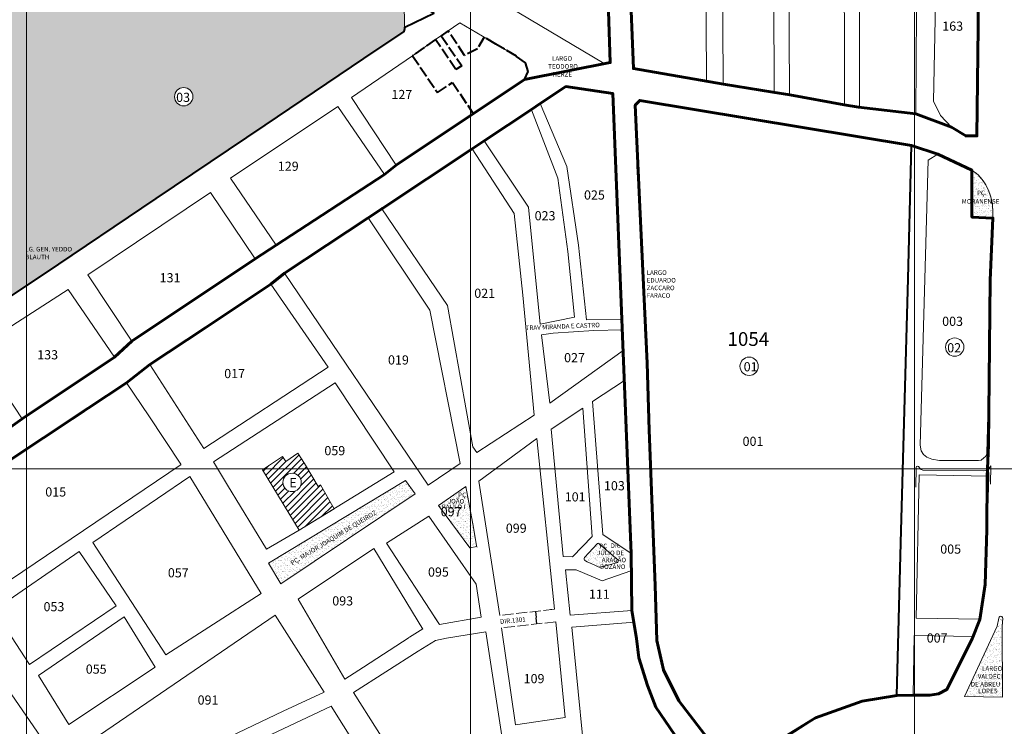
# Model space of a CAD drawing. Units: millimetres. Extents: x 173452 to 187934, y 1668720 to 1685349.
# Drawn here: x 179233 to 180306, y 1675097 to 1675867 of the extents above; entities that cross this region are included whole.
import ezdxf

# ---------------------------------------------------------------- set-up
doc = ezdxf.new("R2010")
doc.units = ezdxf.units.MM
doc.header["$XCLIPFRAME"] = 2
doc.linetypes.add('ACAD_ISO02W100', pattern=[15, 12, -3])
for name, color, linetype, lineweight in [('P-Area_escola', 6, 'Continuous', 9), ('P-Area_verde', 3, 'Continuous', 20), ('P-Cotas', 5, 'Continuous', 20), ('P-Ident_Area_Escola', 6, 'Continuous', 40), ('P-Ident_Area_Verde', 7, 'Continuous', 20), ('P-Ident_SUBUEU', 5, 'Continuous', 40), ('P-Ident_Trac_Viario', 7, 'Continuous', 20), ('P-Ident_UEU', 5, 'Continuous', 60), ('P-Lim_Equipamento', 4, 'ACAD_ISO02W100', 40), ('P-Lim_SUBUEU', 5, 'Continuous', 40), ('P-Lim_trac_viario', 1, 'Continuous', 20), ('P-Lim_trac_viario_proj', 1, 'ACAD_ISO02W100', 20), ('P-Lim_UEU', 6, 'Continuous', 60), ('P-Malha', 7, 'Continuous', 9), ('P-Num_Quarteirao', 5, 'Continuous', 30)]:
    doc.layers.add(name, color=color, linetype=linetype, lineweight=lineweight)
doc.layers.add('P-Imagem_raster', color=251, linetype='Continuous')
doc.styles.add('SIMPLEX', font='simplex.shx')
doc.dimstyles.get("Standard").update_dxf_attribs({"dimtxt": 0.18, "dimasz": 0.18, "dimexe": 0.18, "dimexo": 0.0625, "dimgap": 0.09, "dimtad": 0, "dimtih": 1, "dimtoh": 1, "dimdec": 4, "dimzin": 0, "dimdsep": 46, "dimtxsty": 'Standard', "dimcen": 0.09, "dimadec": 0, "dimazin": 0, "dimtfac": 1, "dimtdec": 4, "dimtofl": 0, "dimtmove": 0, "dimatfit": 3, "dimfxl": 0, "dimtolj": 1, "dimtzin": 0, "dimarcsym": 0})
picture_1 = doc.add_image_def('image9.tif', size_in_pixel=(9992, 13466))
pattern_1 = [(37.5, (0, 0), (-0.157483395, 4.8170594225), [0, -3.8, 0, -4.25, 0, -4.0625]), (7.5, (0, 0), (4.424441763, 7.055365163), [0, -2.05, 0, -3.425, 0, -1.3125]), (327.5, (-3.075, 0), (7.785354654, 0.014147634), [0, -1.25, 0, -4.5, 0, -5.875]), (317.5, (-3.075, 0), (7.515316511, 2.194188912), [0, -0.625, 0, -2.95, 0, -3.375])]

# ---------------------------------------------------------------- blocks, each defined once
blk = doc.blocks.new('*D134')
at = {"layer": 'Defpoints', "color": 0}
for p in [(179794.8, 1675222.5), (179796.3, 1675209), (179796.3, 1675209)]:
    blk.add_point(p, dxfattribs=at)
at = {"layer": 'P-Cotas', "color": 0, "lineweight": -2}
for p, q in [((179794.8, 1675222.4), (179795.5, 1675215.9)), ((179794.9, 1675222.5), (179795, 1675222.6)), ((179796.3, 1675209.1), (179795.6, 1675215.6)), ((179796.4, 1675209), (179796.5, 1675209))]:
    blk.add_line(p, q, dxfattribs=at)
at = {"layer": 'P-Cotas', "color": 0}
for points in [[(179794.8, 1675222.4), (179794.8, 1675222.4), (179794.8, 1675222.5)], [(179796.3, 1675209.1), (179796.2, 1675209.1), (179796.3, 1675209)]]:
    blk.add_solid(points, dxfattribs=at)
at = {"layer": 'P-Cotas', "color": 0, "insert": (179795.5, 1675215.7), "char_height": 0.18, "attachment_point": 5}
blk.add_mtext('\\A1;12', dxfattribs=at)

msp = doc.modelspace()

# ---------------------------------------------------------------- hatches: boundary and pattern name
at = {"layer": 'P-Area_escola'}
h = msp.add_hatch(dxfattribs=at)
h.set_pattern_fill('ANSI31', color=256, scale=40, style=0)
h.set_pattern_definition([(45, (0, 0), (-3.535533906, 3.535533906), [])])
h.paths.add_polyline_path([(179560.5, 1675360.5), (179558.2, 1675358.8), (179546.55663, 1675378), (179498.95379, 1675378), (179497.3, 1675376.9), (179537.46552, 1675311.01371), (179575.49196, 1675334.41306)])
h.paths.add_polyline_path([(179519.58243, 1675363.10942, -1), (179539.58243, 1675363.10942, -1)], flags=16)
h.paths.add_polyline_path([(179543.1, 1675383.7), (179536, 1675395.1), (179522.7, 1675386), (179519.1, 1675391.4), (179498.95379, 1675378), (179546.55663, 1675378)])
h.paths.add_polyline_path([(179524.04732, 1675355.2756), (179535.23778, 1675355.25702), (179535.26269, 1675370.257), (179524.07223, 1675370.27558)], flags=8)
at = {"layer": 'P-Area_verde', "lineweight": 9}
h = msp.add_hatch(dxfattribs=at)
h.set_pattern_fill('AR-SAND', color=256, scale=2.5, style=0)
h.set_pattern_definition(pattern_1)
h.paths.add_polyline_path([(179240, 1675931.40456), (179222.33685, 1675931.12714), (178877.64552, 1675702.05532), (179240, 1675577.0691)])
h.paths.add_polyline_path([(179128.11715, 1675848.93037), (179156.92664, 1675848.88254), (179156.95154, 1675863.88252), (179128.14206, 1675863.93035)], flags=24)
h.paths.add_polyline_path([(178929.83859, 1675740.61773), (178960.70296, 1675684.90536), (178967.26348, 1675688.53986), (178936.39911, 1675744.25222)], flags=25)
h.paths.add_polyline_path([(179237.51979, 1675605.0059), (179267.16261, 1675604.95668), (179267.17506, 1675612.45667), (179237.53224, 1675612.50589)], flags=9)
h.paths.add_polyline_path([(179237.53402, 1675613.57731), (179300.74822, 1675613.47236), (179300.76067, 1675620.97235), (179237.54648, 1675621.0773)], flags=9)
h = msp.add_hatch(dxfattribs=at)
h.set_pattern_fill('AR-SAND', color=256, scale=2.5, style=0)
h.set_pattern_definition(pattern_1)
h.paths.add_polyline_path([(179651.59561, 1675854.39772), (179652.57512, 1675857.5798), (179652.33024, 1675859.29323), (179652.08536, 1675861.00665), (179651.84048, 1675885.9737), (179650.28113, 1675894.53349), (179586.9797, 1675932), (179240, 1675932), (179240, 1675577.0691), (179259.93953, 1675590.27176), (179381.6451, 1675672.56985), (179500.12545, 1675752.27857), (179607.94254, 1675824.97135)])
h.paths.add_polyline_path([(179421.48797, 1675783.41762, -1), (179401.48797, 1675783.41762, -1)], flags=16)
h.paths.add_polyline_path([(179648.3352, 1675866.89702), (179679.04944, 1675866.84603), (179679.07434, 1675881.846), (179648.3601, 1675881.897)], flags=9)
h.paths.add_polyline_path([(179400.74123, 1675775.24496), (179421.93168, 1675775.20978), (179421.95658, 1675790.20976), (179400.76613, 1675790.24494)], flags=24)
h.paths.add_polyline_path([(179274.0276, 1675899.96902), (179297.47994, 1675899.93008), (179297.4924, 1675907.43007), (179274.04005, 1675907.46901)], flags=24)
h.paths.add_polyline_path([(179273.80334, 1675908.30273), (179305.11282, 1675908.25075), (179305.12764, 1675917.17931), (179273.81816, 1675917.23129)], flags=24)
h.paths.add_polyline_path([(179273.81757, 1675916.87415), (179314.41275, 1675916.80675), (179314.42757, 1675925.73531), (179273.83239, 1675925.80271)], flags=24)
h.paths.add_polyline_path([(179237.51979, 1675605.0059), (179267.16261, 1675604.95668), (179267.17506, 1675612.45667), (179237.53224, 1675612.50589)], flags=9)
h.paths.add_polyline_path([(179237.53402, 1675613.57731), (179300.74822, 1675613.47236), (179300.76067, 1675620.97235), (179237.54648, 1675621.0773)], flags=9)
h.paths.add_polyline_path([(179607.75064, 1675874.83002), (179645.72678, 1675874.76696), (179645.73923, 1675882.26695), (179607.76309, 1675882.33001)], flags=24)
h.paths.add_polyline_path([(179607.76487, 1675883.40143), (179634.55055, 1675883.35696), (179634.563, 1675890.85695), (179607.77732, 1675890.90142)], flags=24)
h.paths.add_polyline_path([(179607.54061, 1675891.73515), (179644.32627, 1675891.67407), (179644.3411, 1675900.60263), (179607.55543, 1675900.66371)], flags=24)
h.paths.add_polyline_path([(179607.79333, 1675900.54427), (179633.38853, 1675900.50177), (179633.40099, 1675908.00176), (179607.80578, 1675908.04426)], flags=24)
h.paths.add_polyline_path([(179419.86194, 1675904.50478), (179522.71894, 1675904.33401), (179522.73791, 1675915.76256), (179419.88091, 1675915.93334)], flags=24)
h.paths.add_polyline_path([(179420.41475, 1675914.8015), (179507.91463, 1675914.65622), (179507.92827, 1675922.87049), (179420.42839, 1675923.01577)], flags=24)
h = msp.add_hatch(dxfattribs=at)
h.set_pattern_fill('AR-SAND', color=256, scale=2.5, style=0)
h.set_pattern_definition(pattern_1)
h.paths.add_polyline_path([(178877.64552, 1675702.05532), (178893.19877, 1675679.23952), (179039.94463, 1675460.5883), (179044.54197, 1675456.89803), (179048.81395, 1675455.37295), (179053.08595, 1675454.91543), (179057.35794, 1675455.83048), (179061.78251, 1675457.50806), (179240, 1675576.91243), (179240, 1675577.0691)])
h = msp.add_hatch(dxfattribs=at)
h.set_pattern_fill('AR-SAND', color=256, scale=2.5, style=0)
h.set_pattern_definition([(37.5, (0, 0), (-0.157483395, 4.8170594225), [0, -3.8, 0, -4.25, 0, -4.0625]), (7.5, (0, 0), (4.424441763, 7.055365163), [0, -2.05, 0, -3.425, 0, -1.3125]), (327.5, (-3.075, 0), (7.785354654, 0.014147634), [0, -1.25, 0, -4.5, 0, -5.875]), (317.5, (-3.075, 0), (7.515316511, 2.194188912), [0, -0.625, 0, -2.95, 0, -3.375])])
h.paths.add_polyline_path([(180286.42884, 1675685.96309), (180285.67742, 1675687.49752), (180284.29648, 1675689.4397), (180282.76745, 1675691.59016), (180281.64359, 1675693.17077), (180280.05163, 1675695.12361), (180278.8688, 1675696.57457), (180277.48526, 1675698.27172), (180275.5823, 1675699.61646), (180274.11057, 1675700.65646), (180272.43075, 1675701.84351), (180270.44482, 1675703.24687), (180270.44482, 1675652.26171), (180293.46092, 1675651.11167), (180293.44887, 1675656.60011), (180293.26817, 1675660.19023), (180293.08223, 1675662.69868), (180292.84866, 1675665.84959), (180292.35047, 1675668.18945), (180291.85598, 1675670.51192), (180291.35465, 1675672.8665), (180290.63218, 1675675.32117), (180290.00757, 1675677.44336), (180289.11364, 1675680.4806), (180288.17879, 1675682.38961), (180287.5686, 1675683.63565)])
h.paths.add_polyline_path([(180258.14793, 1675665.65208), (180304.69548, 1675665.57479), (180304.70793, 1675673.07478), (180258.16038, 1675673.15207)], flags=9)
h.paths.add_polyline_path([(180274.4278, 1675672.76944), (180288.23731, 1675672.74651), (180288.25391, 1675682.7465), (180274.4444, 1675682.76942)], flags=24)
h = msp.add_hatch(dxfattribs=at)
h.set_pattern_fill('AR-SAND', color=256, scale=2.5, angle=-0.09512887, style=0)
h.set_pattern_definition([(37.40487113, (-311119.0195, -5000537.2008), (-0.1494853602, 4.8173142545), [0, -3.8, 0, -4.25, 0, -4.0625]), (7.40487113, (-311119.0195, -5000537.201), (4.436149767, 7.048009488), [0, -2.05, 0, -3.425, 0, -1.3125]), (327.40487113, (-311122.0944, -5000537.1957), (7.7853674132, 0.0012215024), [0, -1.25, 0, -4.5, 0, -5.875]), (317.40487113, (-311122.0944, -5000537.1957), (7.5189491895, 2.1817081235), [0, -0.625, 0, -2.95, 0, -3.375])])
h.paths.add_polyline_path([(179504, 1675275.2), (179517.4, 1675252.5), (179663.8, 1675350.5), (179653.3, 1675365.2)])
h.paths.add_polyline_path([(179530.14553, 1675268.99269), (179642.23479, 1675337.16114), (179637.03865, 1675345.70515), (179524.94938, 1675277.5367)], flags=24)
h = msp.add_hatch(dxfattribs=at)
h.set_pattern_fill('AR-SAND', color=256, scale=2.5, angle=-0.09512887, style=0)
h.set_pattern_definition([(37.40487113, (-311113.1033, -5000532.766), (-0.1494853602, 4.8173142545), [0, -3.8, 0, -4.25, 0, -4.0625]), (7.40487113, (-311113.103, -5000532.766), (4.436149767, 7.048009488), [0, -2.05, 0, -3.425, 0, -1.3125]), (327.40487113, (-311116.1783, -5000532.761), (7.7853674132, 0.0012215024), [0, -1.25, 0, -4.5, 0, -5.875]), (317.40487113, (-311116.178, -5000532.761), (7.5189491895, 2.1817081235), [0, -0.625, 0, -2.95, 0, -3.375])])
edge = h.paths.add_edge_path()
edge.add_line((179731.1909, 1675292.40096), (179730.7435, 1675293.96171))
edge.add_line((179730.7435, 1675293.96171), (179727.43676, 1675313.99722))
edge.add_line((179727.43676, 1675313.99722), (179719.0507, 1675358.54121))
edge.add_line((179719.0507, 1675358.54121), (179689.17671, 1675338.09078))
edge.add_line((179689.17671, 1675338.09078), (179723.14977, 1675291.72431))
edge.add_line((179723.14977, 1675291.72431), (179730.9821, 1675293.12131))
h.paths.add_polyline_path([(179691.45213, 1675332.76373), (179723.2378, 1675332.71095), (179723.25025, 1675340.21094), (179691.46458, 1675340.26372)], flags=25)
h.paths.add_polyline_path([(179708.96168, 1675343.66053), (179722.77119, 1675343.6376), (179722.78779, 1675353.63758), (179708.97829, 1675353.66051)], flags=24)
h.paths.add_polyline_path([(179697.80115, 1675338.61545), (179718.87255, 1675338.58046), (179718.88737, 1675347.50902), (179697.81597, 1675347.54401)], flags=24)
h = msp.add_hatch(dxfattribs=at)
h.set_pattern_fill('AR-SAND', color=256, scale=2.5, angle=-0.09512887, style=0)
h.set_pattern_definition([(37.40487113, (-311113.4746, -5000533.306), (-0.1494853602, 4.8173142545), [0, -3.8, 0, -4.25, 0, -4.0625]), (7.40487113, (-311113.4746, -5000533.306), (4.436149767, 7.048009488), [0, -2.05, 0, -3.425, 0, -1.3125]), (327.40487113, (-311116.5495, -5000533.301), (7.7853674132, 0.0012215024), [0, -1.25, 0, -4.5, 0, -5.875]), (317.40487113, (-311116.5495, -5000533.301), (7.5189491895, 2.1817081235), [0, -0.625, 0, -2.95, 0, -3.375])])
edge = h.paths.add_edge_path()
edge.add_line((179848.22607, 1675281.1952), (179853.09303, 1675286.3533))
edge.add_line((179853.09303, 1675286.3533), (179857.41083, 1675291.12093))
edge.add_line((179857.41083, 1675291.12093), (179862.33183, 1675296.43024))
edge.add_arc((179863.22235, 1675295.42584), 1.34233, 51.35032976, 131.56097313, ccw=False)
edge.add_line((179864.06071, 1675296.47417), (179871.74861, 1675289.68817))
edge.add_line((179871.74861, 1675289.68817), (179884.8161, 1675278.31654))
edge.add_arc((179883.36412, 1675277.32127), 1.76034, -65.3056604, 34.42876523, ccw=False)
edge.add_line((179884.09955, 1675275.72192), (179867.8, 1675271.3))
edge.add_line((179867.8, 1675271.3), (179865.52675, 1675270.83413))
edge.add_arc((179864.71367, 1675274.80165), 4.04998, 250.0661803, 281.58161644, ccw=False)
edge.add_line((179863.33289, 1675270.99432), (179858.71322, 1675273.1937))
edge.add_line((179858.71322, 1675273.1937), (179851.11789, 1675276.65043))
edge.add_line((179851.11789, 1675276.65043), (179849.21753, 1675277.68501))
edge.add_arc((179850.19094, 1675279.85507), 2.37838, 145.7042445, 245.84074225, ccw=False)
h = msp.add_hatch(dxfattribs=at)
h.set_pattern_fill('AR-SAND', color=256, scale=2.5, style=0)
h.set_pattern_definition(pattern_1)
h.paths.add_polyline_path([(180303.52723, 1675206.43938), (180304.14763, 1675215.19213, 0.0038124464), (180304.14789, 1675215.22512, 0.9699723729), (180299.82543, 1675215.35692), (180298.05339, 1675206.37233), (180262.48859, 1675129.99385), (180303.88714, 1675129.08387)])
h.paths.add_polyline_path([(180276.07197, 1675132.11694), (180300.71479, 1675132.07602), (180300.72725, 1675139.57601), (180276.08442, 1675139.61693)], flags=24)
h.paths.add_polyline_path([(180268.09657, 1675139.44174), (180307.73937, 1675139.37592), (180307.75183, 1675146.87591), (180268.10902, 1675146.94173)], flags=9)
h.paths.add_polyline_path([(180275.67794, 1675148.00059), (180306.74933, 1675147.949), (180306.76178, 1675155.44899), (180275.6904, 1675155.50058)], flags=9)
h.paths.add_polyline_path([(180280.31655, 1675156.56434), (180305.91175, 1675156.52184), (180305.9242, 1675164.02183), (180280.329, 1675164.06433)], flags=9)

# ---------------------------------------------------------------- linework, layer by layer
at = {"layer": 'P-Area_escola', "flags": 128}
msp.add_lwpolyline([(179560.5, 1675360.5), (179558.2, 1675358.8), (179543.1, 1675383.7), (179536, 1675395.1), (179522.7, 1675386), (179519.1, 1675391.4), (179497.3, 1675376.9), (179497.3, 1675376.9), (179497.3, 1675376.9), (179537.46552, 1675311.01371), (179537.46552, 1675311.01371), (179575.49196, 1675334.41306)], close=True, dxfattribs=at)
at = {"layer": 'P-Area_escola'}
msp.add_circle((179529.58243, 1675363.10942), 10, dxfattribs=at)
at = {"layer": 'P-Area_verde'}
for points in [[(179061.78251, 1675457.50806), (179259.93953, 1675590.27176), (179381.6451, 1675672.56985), (179500.12545, 1675752.27857), (179607.94254, 1675824.97135), (179651.59561, 1675854.39772), (179652.57512, 1675857.5798), (179652.08536, 1675861.00665), (179651.84048, 1675885.9737), (179650.28113, 1675894.53349), (179650.28113, 1675894.53349), (179650.28113, 1675894.53349), (179192.22533, 1676165.64509)], [(180270.44482, 1675703.24687), (180270.44482, 1675652.26171), (180293.46092, 1675651.11167), (180293.44887, 1675656.60011), (180293.26817, 1675660.19023), (180293.08223, 1675662.69868), (180292.84866, 1675665.84959), (180292.35047, 1675668.18945), (180291.85598, 1675670.51192), (180291.35465, 1675672.8665), (180290.63218, 1675675.32117), (180290.00757, 1675677.44336), (180289.11364, 1675680.4806), (180288.17879, 1675682.38961), (180287.5686, 1675683.63565), (180286.42884, 1675685.96309), (180285.67742, 1675687.49752), (180284.29648, 1675689.4397), (180282.76745, 1675691.59016), (180281.64359, 1675693.17077), (180280.05163, 1675695.12361), (180278.8688, 1675696.57457), (180277.48526, 1675698.27172), (180275.5823, 1675699.61646), (180274.11057, 1675700.65646), (180272.43075, 1675701.84351), (180270.44482, 1675703.24687)], [(179730.9821, 1675293.12131), (179730.7435, 1675293.96171), (179727.43676, 1675313.99722), (179719.0507, 1675358.54121), (179689.17671, 1675338.09078), (179723.14977, 1675291.72431), (179730.9821, 1675293.12131)]]:
    msp.add_lwpolyline(points, dxfattribs=at)
msp.add_lwpolyline([(179504, 1675275.2), (179517.4, 1675252.5), (179517.4, 1675252.5), (179663.8, 1675350.5), (179663.8, 1675350.5), (179653.3, 1675365.2), (179653.3, 1675365.2), (179504, 1675275.2), (179504, 1675275.2)], close=True, dxfattribs=at)
at = {"layer": 'P-Area_verde', "flags": 128}
msp.add_lwpolyline([(179848.22607, 1675281.1952), (179853.09303, 1675286.3533), (179857.41083, 1675291.12093), (179862.33183, 1675296.43024), (179862.33183, 1675296.43024, -0.3650114458), (179864.06071, 1675296.47417), (179871.74861, 1675289.68817), (179884.8161, 1675278.31654), (179884.8161, 1675278.31654), (179884.8161, 1675278.31654, -0.4648976628), (179884.09955, 1675275.72192), (179884.09955, 1675275.72192), (179884.09955, 1675275.72192), (179867.8, 1675271.3), (179865.52675, 1675270.83413, -0.138385402), (179863.33289, 1675270.99432), (179858.71322, 1675273.1937), (179851.11789, 1675276.65043), (179849.21753, 1675277.68501, -0.4670329489), (179848.22607, 1675281.1952), (179848.22607, 1675281.1952)], format="xyb", dxfattribs=at)
msp.add_lwpolyline([(180262.48859, 1675129.99385), (180262.48859, 1675129.99385), (180298.05339, 1675206.37233), (180298.05339, 1675206.37233), (180298.05339, 1675206.37233), (180298.05339, 1675206.37233), (180298.05339, 1675206.37233), (180298.05339, 1675206.37233), (180298.05339, 1675206.37233), (180298.05339, 1675206.37233), (180299.82543, 1675215.35692, -1.0331994313), (180304.13066, 1675214.95268), (180304.13066, 1675214.95268), (180304.13066, 1675214.95268), (180304.13066, 1675214.95268), (180303.52723, 1675206.43938), (180303.88714, 1675129.08387), (180303.88714, 1675129.08387), (180303.88714, 1675129.08387), (180303.88714, 1675129.08387), (180303.88714, 1675129.08387, -0.0363778241), (180303.88714, 1675129.08387), (180303.88714, 1675129.08387), (180303.88714, 1675129.08387), (180262.48859, 1675129.99385), (180262.48859, 1675129.99385), (180262.48859, 1675129.99385, 0.687165004), (180262.48859, 1675129.99385)], format="xyb", close=True, dxfattribs=at)
at = {"layer": 'P-Ident_SUBUEU', "lineweight": 9}
for centre in [(179411.48797, 1675783.41762), (180251.75176, 1675510.5223), (180027.74655, 1675489.63292)]:
    msp.add_circle(centre, 10, dxfattribs=at)
at = {"layer": 'P-Lim_Equipamento'}
msp.add_lwpolyline([(179727.05591, 1675764.91722), (179727.05591, 1675764.91722), (179727.05591, 1675764.91722), (179782.80516, 1675802.05999), (179782.80516, 1675802.05999), (179786.82982, 1675810.7818), (179783.99053, 1675820.24052), (179783.99053, 1675820.24052), (179783.99053, 1675820.24052), (179774.00605, 1675827.56773), (179751.81467, 1675840.66162), (179738.84979, 1675848.31147), (179731.53405, 1675835.72159), (179717.47628, 1675828.50837), (179699.75716, 1675855.10796), (179692.11147, 1675849.93336), (179714.63539, 1675816.9946), (179708.07681, 1675812.92276), (179685.99754, 1675845.79545), (179660.84144, 1675828.14624), (179687.99455, 1675787.99834), (179704.39666, 1675799.02492)], close=True, dxfattribs=at)
at = {"layer": 'P-Lim_SUBUEU', "flags": 128}
for points in [[(179222.53464, 1675423.45469), (179235.3, 1675432.3), (179336.1, 1675499.7), (179354.94504, 1675516.99953), (179489.48556, 1675606.63672), (179512.10895, 1675621.51314), (179630.5, 1675698.8), (179643.01271, 1675708.92371), (179782.80516, 1675802.05999), (179876.44624, 1675820.68159), (179872.44598, 1675943.6975), (179868.12984, 1676055.2891), (179866.74959, 1676166.38399), (179864.00461, 1676344.78922), (179864.55348, 1676396.72591), (179862.60795, 1676538.97947), (179862.60795, 1676538.97947), (179859.42834, 1676672.67162), (179860.9, 1676703.8), (179833.6, 1676787.7), (179830.1, 1676805.1), (179794.5, 1676912.7), (179787.36356, 1676932.7), (179752.81947, 1677035.14944)], [(179897.61485, 1675913.45896), (179901.57382, 1675814.05731), (179981.16265, 1675800.02326), (179999.76456, 1675797.05949), (180053.68184, 1675788.46426), (180071.9298, 1675785.48575), (180131.18682, 1675774.40957), (180146.91565, 1675772.10404), (180209.26822, 1675764.73635), (180248.20157, 1675750.38669), (180263.88738, 1675740.78951), (180276.05188, 1675740.78951), (180277.83762, 1675893.57612)], [(179225.67287, 1675389.89554), (179302.96308, 1675440.91856), (179349.31257, 1675471.51612), (179374.6, 1675491.5), (179435.55982, 1675532.04752), (179506.6, 1675579.3), (179521.34979, 1675590.99344), (179521.34979, 1675590.99344), (179567.3916, 1675621.51382), (179612.68682, 1675651.59385), (179627.29754, 1675661.29666), (179627.29754, 1675661.29666), (179725.92905, 1675726.7967), (179738.97418, 1675735.45982), (179790.40119, 1675769.61189), (179799.91346, 1675775.92888), (179827.78825, 1675794.4402), (179879.11397, 1675787.09336), (179899.2, 1675285.7), (179899.2, 1675285.7), (179899.2, 1675285.7), (179899.2, 1675285.7), (179899.2, 1675285.7), (179899.2, 1675285.7), (179899.2, 1675285.7), (179899.2, 1675285.7), (179899.2, 1675285.7), (179899.2, 1675285.7), (179899.2, 1675285.7), (179899.2, 1675285.7), (179899.9, 1675223.4), (179905.10382, 1675193.18478), (179907.46304, 1675172.08088), (179916.93653, 1675141.97576), (179916.93653, 1675141.97576), (179916.93653, 1675141.97576), (179916.93653, 1675141.97576), (179916.93653, 1675141.97576), (179916.93653, 1675141.97576), (179923.80419, 1675124.36213), (179926.2, 1675118.3), (179984.90854, 1675031.5362)], [(179927.02089, 1675190.89584), (179927.02089, 1675190.89584), (179934.28876, 1675159.03837), (179951.25473, 1675125.07017), (180009.9044, 1675048.316), (180009.9044, 1675048.316), (180100, 1675106.6), (180100.1227, 1675106.62946), (180151.07378, 1675124.78455), (180188.62297, 1675131.01784), (180188.62297, 1675131.01784), (180193.10193, 1675297.20264), (180193.10193, 1675297.20264), (180200.87177, 1675585.48998), (180200.87177, 1675585.48998), (180200.87177, 1675585.48998), (180204.77524, 1675730.32196), (179908.48731, 1675779.35113), (179903.52117, 1675774.38829), (179906.98668, 1675698.02955), (179908.55181, 1675663.54368)], [(180188.62297, 1675131.01784), (180188.62297, 1675131.01784), (180188.62297, 1675131.01784), (180188.62297, 1675131.01784), (180206.67898, 1675131.25721), (180224.70907, 1675131.25721), (180234.26148, 1675132.7704), (180243.18914, 1675137.59533), (180270.72538, 1675192.63161), (180279.0409, 1675214.1044), (180285.05214, 1675251.91672), (180288.65749, 1675369.91129), (180287.58344, 1675395.41365), (180289.33602, 1675462.70606), (180290.49893, 1675583.63042), (180293.46092, 1675651.11167), (180270.44482, 1675652.26171), (180270.44482, 1675703.24687), (180233.23546, 1675720.88083), (180204.77524, 1675730.32196), (180204.77524, 1675730.32196), (180204.77524, 1675730.32196), (180204.77524, 1675730.32196), (180204.77524, 1675730.32196)], [(179908.55181, 1675663.54368), (179916.27406, 1675496.20501)], [(179916.27406, 1675496.20501), (179918.76606, 1675420.17151)], [(179918.76606, 1675420.17151), (179925.34424, 1675250.62429), (179925.34424, 1675250.62429), (179925.34424, 1675250.62429), (179925.34424, 1675250.62429), (179925.34424, 1675250.62429), (179925.34424, 1675250.62429), (179925.34424, 1675250.62429), (179925.34424, 1675250.62429), (179927.02089, 1675190.89584)]]:
    msp.add_lwpolyline(points, dxfattribs=at)
at = {"layer": 'P-Lim_SUBUEU'}
for points in [[(179652.57512, 1675857.5798), (179652.33024, 1675859.29323), (179684.22504, 1675874.44295), (179684.22504, 1675874.44295), (179684.22504, 1675874.44295), (179684.22504, 1675874.44295), (179684.22504, 1675874.44295), (179192.22533, 1676165.64509)], [(179140.96689, 1675511.49581), (179259.93953, 1675590.27176), (179381.6451, 1675672.56985), (179500.12545, 1675752.27857), (179607.94254, 1675824.97135), (179651.59561, 1675854.39772), (179652.57512, 1675857.5798)]]:
    msp.add_lwpolyline(points, dxfattribs=at)
at = {"layer": 'P-Lim_trac_viario'}
for p, q in [((180131.67482, 1675774.31835), (180071.75208, 1675785.51897)), ((179790.60222, 1675769.07124), (179738.97418, 1675735.45982)), ((179512.1, 1675621.6), (179630.5, 1675698.8)), ((179354.94504, 1675516.99953), (179489.48556, 1675606.63672)), ((179810.4, 1675449.4), (179890.34294, 1675506.85164)), ((179857.16585, 1675451.23096), (179891.9, 1675474.3)), ((179812.1, 1675421.3), (179846.47629, 1675444.13137)), ((179194.7, 1675238.1), (179408.53882, 1675382.63849)), ((179408.53882, 1675382.63849), (179408.53882, 1675382.63849)), ((179495.9, 1675242.1), (179418.3, 1675369.4)), ((179259.4, 1675080.5), (179224.3, 1675131.5))]:
    msp.add_line(p, q, dxfattribs=at)
for points in [[(180069.49928, 1676187.19078), (180071.75208, 1675785.51897)], [(180130.96607, 1676176.06222), (180131.67482, 1675774.31835)], [(179887.9, 1675541), (179879.11397, 1675787.09336), (179827.78825, 1675794.4402), (179799.91346, 1675775.92888)], [(179512.1, 1675621.6), (179462.6, 1675694.5), (179579.3, 1675772.9), (179630.5, 1675698.8)], [(179887.9, 1675541), (179850.5, 1675540.4), (179841.8, 1675621.6), (179829.2, 1675707.3), (179799.91346, 1675775.92888)], [(180188.62297, 1675131.01784), (180188.62297, 1675131.01784), (180188.62297, 1675131.01784), (180188.62297, 1675131.01784), (180204.77524, 1675730.32196), (180204.77524, 1675730.32196), (180204.77524, 1675730.32196), (180204.77524, 1675730.32196), (180204.77524, 1675730.32196), (180156.12364, 1675737.97785), (180031.97, 1675759.06995), (179908.48731, 1675779.35113), (179903.52117, 1675774.38829), (179905.6, 1675698.2)], [(179800.1, 1675535.5), (179837.4, 1675543.2), (179830.1, 1675614.8), (179819.4, 1675694.6), (179790.60222, 1675769.07124)], [(179738.97418, 1675735.45982), (179787.3, 1675663.1), (179800.1, 1675535.5)], [(179725.92905, 1675726.7967), (179627.29754, 1675661.29666), (179627.29754, 1675661.29666)], [(179627.29754, 1675661.29666), (179698.9, 1675555.8), (179726.5, 1675401.8), (179731.1, 1675395.6), (179793.6, 1675436.4), (179781.1, 1675567.2), (179771.5, 1675656.2), (179725.92905, 1675726.7967)], [(180270.44482, 1675703.24687), (180277.48526, 1675698.27172), (180281.64359, 1675693.17077), (180285.67742, 1675687.49752), (180289.11364, 1675680.4806), (180291.35465, 1675672.8665), (180292.84866, 1675665.84959), (180293.44627, 1675657.7876), (180293.46092, 1675651.11167)], [(179914.03718, 1675522.67296), (179908.55181, 1675663.54368)], [(179612.68682, 1675651.59385), (179567.3916, 1675621.51382), (179521.34979, 1675590.99344)], [(179612.68682, 1675651.59385), (179679.70655, 1675550.67231), (179712.8, 1675383.9)], [(179712.8, 1675383.9), (179677.8, 1675360.1), (179521.34979, 1675590.99344)], [(179506.6, 1675579.3), (179569.1, 1675488.7), (179433.5, 1675400.1), (179374.6, 1675491.5), (179374.6, 1675491.5), (179506.6, 1675579.3)], [(179336.1, 1675499.7), (179235.3, 1675432.3), (179185, 1675508.6), (179285.5, 1675573.3), (179336.1, 1675499.7)], [(179889.43454, 1675529.53345), (179858.5, 1675528.7), (179814.3, 1675525.7), (179801.5, 1675524), (179810.4, 1675449.4)], [(179890.34294, 1675506.85164), (179889.43454, 1675529.53345)], [(180188.62297, 1675131.01784), (180151.07378, 1675124.78455), (180151.07378, 1675124.78455), (180100, 1675106.6), (180100, 1675106.6), (180100, 1675106.6), (180100, 1675106.6), (180100, 1675106.6), (180100, 1675106.6), (180100, 1675106.6), (180009.9044, 1675048.316), (179951.25473, 1675125.07017), (179934.28876, 1675159.03837), (179927.02089, 1675190.89584), (179925.34424, 1675250.62429), (179918.85416, 1675420.17394), (179916.54211, 1675488.02649)], [(179857.15991, 1675451.30975), (179868.1, 1675306.4), (179899.2, 1675285.7), (179891.9, 1675474.3)], [(179349.31257, 1675471.51612), (179135.02748, 1675330.05611), (179135.02748, 1675330.05611), (179194.7, 1675238.1), (179194.7, 1675238.1), (179194.7, 1675238.1)], [(179408.3, 1675383), (179373.42503, 1675435.79227), (179349.31257, 1675471.51612)], [(179443.90609, 1675385.52351), (179576.6, 1675471.7)], [(179576.6, 1675471.7), (179576.6, 1675471.7), (179640.8, 1675374.6)], [(179812.1, 1675421.3), (179825.1, 1675282.3), (179835.4, 1675282), (179856.5, 1675304.1), (179846.47198, 1675444.19162)], [(179756.18358, 1675218.2263), (179732.97987, 1675364.5376), (179732.97987, 1675364.5376), (179796.48107, 1675410.99221), (179815.47741, 1675224.95248)], [(179501.7, 1675290.2), (179459.13965, 1675360.20986), (179443.90609, 1675385.52351)], [(180209.22682, 1675357.95666), (180209.61907, 1675379.3182), (180210.20745, 1675380.49406), (180211.3842, 1675380.88602), (180212.36482, 1675380.49406), (180213.7377, 1675378.73027), (180215.11057, 1675377.35842), (180216.87571, 1675376.37854), (180282.96987, 1675375.59463), (180285.32336, 1675376.18256), (180287.67687, 1675377.16245), (180289.32706, 1675378.63578), (180291.20711, 1675381.27798), (180290.81487, 1675361.0923)], [(179418.3, 1675369.4), (179312.4, 1675297.8), (179391.85822, 1675175.18495)], [(179640.8, 1675374.6), (179640.8, 1675374.6), (179537.46552, 1675311.01371), (179501.7, 1675290.2)], [(179504, 1675275.2), (179517.4, 1675252.5), (179517.4, 1675252.5), (179663.8, 1675350.5), (179663.8, 1675350.5), (179653.3, 1675365.2), (179653.3, 1675365.2), (179504, 1675275.2), (179504, 1675275.2)], [(180209.88502, 1675215.24316), (180212.90914, 1675371.4828), (180288.65749, 1675369.91129), (180286.6212, 1675311.5742), (180285.05214, 1675251.91672), (180279.06007, 1675214.22495)], [(179731.1909, 1675292.40096), (179730.7435, 1675293.96171), (179727.43676, 1675313.99722), (179719.0507, 1675358.54121), (179689.17671, 1675338.09078), (179723.14977, 1675291.72431), (179730.9821, 1675293.12131)], [(179690.4, 1675208.3), (179735.5, 1675216.2), (179730.4, 1675252.1), (179678.5, 1675326.2), (179632.6, 1675296.8), (179690.4, 1675208.3)], [(179536.1, 1675236), (179618.6, 1675291.2)], [(179672.15105, 1675203.3717), (179618.6, 1675291.2)], [(179243.4, 1675164.6), (179337.72273, 1675228.51608), (179297.6, 1675287.8), (179204.5, 1675224)], [(179495.9, 1675242.1), (179391.86687, 1675175.19051), (179391.86687, 1675175.19051)], [(179536.1, 1675236), (179587.16644, 1675148.84059), (179607.51748, 1675161.70282)], [(179920.28093, 1675240.13405), (179920.28093, 1675240.13405), (179920.28093, 1675240.13405)], [(179204.5, 1675224), (179243.4, 1675164.6), (179243.4, 1675164.6)], [(179253.1, 1675152.6), (179346.6, 1675216.7), (179380.4, 1675161.9), (179286.34149, 1675099.37678)], [(179511.1, 1675218.3), (179304.85263, 1675077.69291), (179304.85263, 1675077.69291), (179304.85263, 1675077.69291)], [(179511.1, 1675218.3), (179564.66467, 1675134.53448)], [(179690.4, 1675208.3), (179684.61085, 1675217.0754)], [(179756.18358, 1675218.2263), (179756.18358, 1675218.2263)], [(179811.09474, 1675224.45532), (179815.47741, 1675224.95248)], [(180209.88502, 1675215.24316), (180279.06007, 1675214.22495)], [(179816.93363, 1675211.24432), (179827.20079, 1675106.81202), (179773.2, 1675099.1), (179758.00907, 1675204.71208), (179758.00907, 1675204.71208)], [(179817.5, 1675211.3), (179817.5, 1675211.3)], [(179853.08589, 1675017.27109), (179834.6, 1675205.3), (179834.6, 1675205.3), (179902.7, 1675211)], [(179907.46304, 1675172.08088), (179905.10382, 1675193.18478), (179902.7, 1675211)], [(179607.51748, 1675161.70282), (179657.21936, 1675194.17645)], [(179657.60598, 1675194.4221), (179672.13693, 1675203.39702)], [(179697.77215, 1675193.39778), (179685.90068, 1675190.74153)], [(179740.62122, 1675200.47144), (179697.77215, 1675193.39778)], [(179740.62122, 1675200.47144), (179740.62122, 1675200.47144), (179740.62122, 1675200.47144), (179740.62122, 1675200.47144), (179740.62122, 1675200.47144), (179740.62122, 1675200.47144)], [(179775.6, 1675087.3), (179784.3, 1675032.3), (179766.79636, 1675030.33852), (179740.62122, 1675200.47144), (179740.62122, 1675200.47144)], [(180206.67898, 1675131.25721), (180207.60649, 1675196.13558), (180271.77453, 1675195.31626)], [(180272.06672, 1675195.31253), (180243.18914, 1675137.59533), (180234.26148, 1675132.7704), (180224.70907, 1675131.25721), (180206.67898, 1675131.25721)], [(179667.0648, 1675179.1077), (179685.90068, 1675190.74153)], [(179667.0648, 1675179.1077), (179596.47526, 1675134.15007), (179596.47526, 1675134.15007)], [(179853.08589, 1675017.27109), (179856.1, 1675004.4), (179862.9, 1674989.2), (179862.9, 1674989.2), (179880.7857, 1674960.93309), (179880.7857, 1674960.93309), (179984.90854, 1675031.5362), (179984.90854, 1675031.5362), (179984.90854, 1675031.5362), (179984.90854, 1675031.5362), (179984.90854, 1675031.5362), (179938.85412, 1675099.57446), (179938.85412, 1675099.57446), (179938.85412, 1675099.57446), (179926.2, 1675118.3), (179926.2, 1675118.3), (179916.93653, 1675141.97576), (179916.93653, 1675141.97576), (179916.93653, 1675141.97576), (179907.46304, 1675172.08088), (179907.46304, 1675172.08088), (179907.46304, 1675172.08088)], [(179253.1, 1675152.6), (179286.34149, 1675099.37678), (179286.34149, 1675099.37678)], [(179520.03415, 1675113.71624), (179564.66467, 1675134.53448)], [(179596.47526, 1675134.15007), (179673.8819, 1675012.05284), (179705.7, 1674958.3), (179757.3, 1674990.9), (179754.4, 1674997.1), (179768.5703, 1675006.18909)], [(179572.24576, 1675119.28605), (179370.62048, 1675024.16579)], [(179520.03415, 1675113.71624), (179348.13078, 1675031.82345)]]:
    msp.add_lwpolyline(points, dxfattribs=at)
for points in [[(180209.26822, 1675764.73635), (180211.93958, 1676156.68477), (180148.2651, 1676170.7418), (180148.13813, 1675771.95959)], [(179869.89192, 1675819.66523), (179869.89192, 1675819.66523), (179765.19102, 1675881.7177), (179762, 1676049.2), (179868.59359, 1676043.29908), (179872.44598, 1675943.6975), (179876.44624, 1675820.68159)], [(179896.81902, 1675993.54808), (179980.3002, 1675994.60269), (179981.2685, 1675800.00459), (179901.57382, 1675814.05731), (179897.61485, 1675913.45896)], [(180055.18788, 1675788.22418), (180054.40829, 1675995.53889), (179998.2993, 1675994.83007), (179999.28299, 1675797.13625)], [(180228.81596, 1675778.56988), (180236.35718, 1675762.86303), (180248.20157, 1675750.38669), (180263.88738, 1675740.78951), (180276.05188, 1675740.78951), (180277.34635, 1675858.94727), (180278.24353, 1675922.18865), (180273.75658, 1675928.73946), (180236.52297, 1675929.41388), (180231.6605, 1675922.18492)], [(179643.01954, 1675708.92826), (179782.80516, 1675802.05999), (179786.82982, 1675810.7818), (179783.99053, 1675820.24052), (179774.00605, 1675827.56773), (179712.6, 1675863.8), (179685.99754, 1675845.79545), (179660.84144, 1675828.14624), (179594.4, 1675782.5)], [(179827.5, 1675267.7), (179839.03469, 1675268.01535), (179867.4, 1675255.9), (179898.7, 1675266.8), (179899.9, 1675223.4), (179899.9, 1675223.4), (179899.9, 1675223.4), (179899.9, 1675223.4), (179899.9, 1675223.4), (179832.5, 1675218.6)], [(179756.18358, 1675218.2263), (179756.18358, 1675218.2263)]]:
    msp.add_lwpolyline(points, close=True, dxfattribs=at)
at = {"layer": 'P-Lim_trac_viario', "flags": 128}
msp.add_lwpolyline([(180222.75837, 1675714.337), (180233.23546, 1675720.88083), (180270.44482, 1675703.24687), (180270.44482, 1675652.26171), (180293.46092, 1675651.11167), (180290.49893, 1675583.63042), (180289.15204, 1675453.00248), (180288.00178, 1675407.95429), (180287.58344, 1675395.41365), (180285.2826, 1675391.23344), (180283.60926, 1675389.97938), (180280.6809, 1675387.47126), (180277.54338, 1675387.05323), (180235.08227, 1675386.84422), (180226.71555, 1675388.3073), (180221.27718, 1675390.60641), (180217.72133, 1675393.53256), (180215.21131, 1675397.71277), (180213.9563, 1675403.56506), (180222.75837, 1675714.337)], close=True, dxfattribs=at)
for points in [[(179306.9921, 1675589.28516), (179440.62487, 1675679.08973), (179489.48556, 1675606.63672)], [(179306.9921, 1675589.28516), (179355.05316, 1675517.07156)], [(179572.24576, 1675119.28605), (179683.2, 1674941.9)]]:
    msp.add_lwpolyline(points, dxfattribs=at)
msp.add_lwpolyline([(179848.22607, 1675281.1952), (179853.09303, 1675286.3533), (179857.41083, 1675291.12093), (179862.33183, 1675296.43024), (179862.33183, 1675296.43024, -0.3650114458), (179864.06071, 1675296.47417), (179871.74861, 1675289.68817), (179884.8161, 1675278.31654), (179884.8161, 1675278.31654), (179884.8161, 1675278.31654, -0.4648976628), (179884.09955, 1675275.72192), (179884.09955, 1675275.72192), (179884.09955, 1675275.72192), (179867.8, 1675271.3), (179865.52675, 1675270.83413, -0.138385402), (179863.33289, 1675270.99432), (179858.71322, 1675273.1937), (179851.11789, 1675276.65043), (179849.21753, 1675277.68501, -0.4670329489), (179848.22607, 1675281.1952), (179848.22607, 1675281.1952)], format="xyb", dxfattribs=at)
msp.add_lwpolyline([(180262.48859, 1675129.99385), (180262.48859, 1675129.99385), (180298.05339, 1675206.37233), (180298.05339, 1675206.37233), (180298.05339, 1675206.37233), (180298.05339, 1675206.37233), (180298.05339, 1675206.37233), (180298.05339, 1675206.37233), (180298.05339, 1675206.37233), (180298.05339, 1675206.37233), (180299.82543, 1675215.35692, -1.0331994313), (180304.13066, 1675214.95268), (180304.13066, 1675214.95268), (180304.13066, 1675214.95268), (180304.13066, 1675214.95268), (180303.52723, 1675206.43938), (180303.88714, 1675129.08387), (180303.88714, 1675129.08387), (180303.88714, 1675129.08387), (180303.88714, 1675129.08387), (180303.88714, 1675129.08387, -0.0363778241), (180303.88714, 1675129.08387), (180303.88714, 1675129.08387), (180303.88714, 1675129.08387), (180262.48859, 1675129.99385), (180262.48859, 1675129.99385), (180262.48859, 1675129.99385, 0.687165004), (180262.48859, 1675129.99385)], format="xyb", close=True, dxfattribs=at)
at = {"layer": 'P-Lim_trac_viario_proj'}
msp.add_line((179816.93363, 1675211.24432), (179758.00907, 1675204.71208), dxfattribs=at)
msp.add_lwpolyline([(179815.47741, 1675224.95248), (179756.18358, 1675218.2263)], dxfattribs=at)
at = {"layer": 'P-Lim_UEU', "flags": 128}
for points in [[(179222.53464, 1675423.45469), (179235.3, 1675432.3), (179336.1, 1675499.7), (179354.94504, 1675516.99953), (179489.48556, 1675606.63672), (179512.10895, 1675621.51314), (179630.5, 1675698.8), (179643.01271, 1675708.92371), (179782.80516, 1675802.05999), (179876.44624, 1675820.68159), (179872.44598, 1675943.6975), (179868.12984, 1676055.2891), (179866.74959, 1676166.38399), (179864.00461, 1676344.78922), (179864.55348, 1676396.72591), (179862.60795, 1676538.97947), (179862.60795, 1676538.97947), (179859.42834, 1676672.67162), (179860.9, 1676703.8), (179833.6, 1676787.7), (179830.1, 1676805.1), (179794.5, 1676912.7), (179787.36356, 1676932.7), (179751.71078, 1677040)], [(179897.61485, 1675913.45896), (179901.57382, 1675814.05731), (179999.76456, 1675797.05949), (179999.76456, 1675797.05949), (180053.68184, 1675788.46426), (180071.9298, 1675785.48575), (180131.18682, 1675774.40957), (180146.91565, 1675772.10404), (180209.26822, 1675764.73635), (180248.20157, 1675750.38669), (180263.88738, 1675740.78951), (180276.05188, 1675740.78951), (180277.34635, 1675858.94727), (180277.83762, 1675893.57612)], [(179946.34722, 1675088.48619), (179926.2, 1675118.3), (179916.93653, 1675141.97576), (179916.93653, 1675141.97576), (179907.46304, 1675172.08088), (179905.10382, 1675193.18478), (179905.10382, 1675193.18478), (179905.10382, 1675193.18478), (179905.10382, 1675193.18478), (179899.9, 1675223.4), (179899.2, 1675285.7), (179899.2, 1675285.7), (179899.2, 1675285.7), (179899.2, 1675285.7), (179899.2, 1675285.7), (179899.2, 1675285.7), (179899.2, 1675285.7), (179899.2, 1675285.7), (179899.2, 1675285.7), (179899.2, 1675285.7), (179879.11397, 1675787.09336), (179879.11397, 1675787.09336), (179879.11397, 1675787.09336), (179879.11397, 1675787.09336), (179827.78825, 1675794.4402), (179799.91346, 1675775.92888), (179790.40119, 1675769.61189), (179738.97418, 1675735.45982), (179725.92905, 1675726.7967), (179627.29754, 1675661.29666), (179627.29754, 1675661.29666), (179612.68682, 1675651.59385), (179567.3916, 1675621.51382), (179521.34979, 1675590.99344), (179521.34979, 1675590.99344), (179506.6, 1675579.3), (179435.55982, 1675532.04752), (179374.6, 1675491.5), (179349.31257, 1675471.51612), (179307.44913, 1675443.88003), (179258.61016, 1675411.63905), (179190.02612, 1675366.36339)], [(180057.62809, 1675080.4102), (180100.1227, 1675106.62946), (180151.07378, 1675124.78455), (180188.62297, 1675131.01784), (180206.67898, 1675131.25721), (180224.70907, 1675131.25721), (180234.26148, 1675132.7704), (180243.18914, 1675137.59533), (180270.72538, 1675192.63161), (180278.98881, 1675213.77673), (180285.05214, 1675251.91672), (180286.6212, 1675311.5742), (180287.17743, 1675369.53335), (180288.55791, 1675403.61727), (180290.49893, 1675583.63042), (180290.49893, 1675583.63042), (180293.46092, 1675651.11167), (180270.44482, 1675652.26171), (180270.44482, 1675703.24687), (180270.44482, 1675703.24687), (180233.23546, 1675720.88083), (180233.23546, 1675720.88083), (180204.77524, 1675730.32196), (179908.48731, 1675779.35113), (179903.52117, 1675774.38829), (179903.52117, 1675774.38829), (179908.55181, 1675663.54368), (179916.42309, 1675492.97542), (179918.76606, 1675420.17151)], [(179918.85416, 1675420.17394), (179925.34424, 1675250.62429), (179925.34424, 1675250.62429), (179925.34424, 1675250.62429), (179925.34424, 1675250.62429), (179925.34424, 1675250.62429), (179925.34424, 1675250.62429), (179925.34424, 1675250.62429), (179925.34424, 1675250.62429), (179927.02089, 1675190.89584), (179934.28876, 1675159.03837), (179951.25473, 1675125.07017), (180002.60798, 1675057.86474)]]:
    msp.add_lwpolyline(points, dxfattribs=at)
at = {"layer": 'P-Malha'}
for p, q in [((179240, 1677040), (179240, 1674270)), ((179724, 1677040), (179724, 1674270)), ((180208, 1677040), (180208, 1674270)), ((180692, 1675378), (178272, 1675378))]:
    msp.add_line(p, q, dxfattribs=at)

# ---------------------------------------------------------------- texts
at = {"layer": 'P-Ident_Area_Escola', "style": 'SIMPLEX'}
msp.add_text('E', height=10, rotation=359.90487111, dxfattribs=at).set_placement((179526.55147, 1675357.77145))
at = {"layer": 'P-Ident_Area_Verde', "style": 'SIMPLEX'}
for s, rotation, p in [('LARGO', 359.90487111, (179812.85823, 1675822.57568)), ('TEODORO', 359.90487111, (179808.74046, 1675814.01108)), ('HERZE', 359.90487111, (179813.31254, 1675805.43205)), ('PÇ.', 359.90487111, (180276.1, 1675676.1)), ('MORANENSE', 359.90487111, (180259.4, 1675666.9)), ('LG. GEN. YEDDO', 359.90487111, (179238.7861, 1675614.82524)), ('BLAUTH', 359.90487111, (179238.77187, 1675606.25382)), ('JOÃO ', 359.90487111, (179699.29171, 1675340.10107)), ('PÇ. ', 359.90487111, (179710.63388, 1675346.99109)), ('PÇ. MAJOR JOAQUIM DE QUEIROZ', 31.30638411, (179529.83748, 1675272.70672)), ('PAULO I', 359.90487111, (179692.7042, 1675334.01165)), (' JÚLIO DE', 359.90487111, (179860.32571, 1675283.8814)), ('PÇ', 359.90487111, (179864.45402, 1675291.34861)), ('DR. ', 359.90487111, (179876.74371, 1675291.68089)), ('ARAGÃO ', 359.90487111, (179867.07306, 1675276.17006)), (' BOZANO', 359.90487111, (179863.59138, 1675268.84047)), ('LARGO', 359.90487111, (180281.56862, 1675157.81226)), ('VALDECI', 359.90487111, (180276.93002, 1675149.24851)), ('DE ABREU', 359.90487111, (180269.34864, 1675140.68966)), ('LOPES', 359.90487111, (180277.32404, 1675133.36486))]:
    msp.add_text(s, height=5, rotation=rotation, dxfattribs=at).set_placement(p)
at = {"layer": 'P-Ident_Area_Verde', "insert": (179916.0368, 1675594.28962), "char_height": 5, "width": 75.581, "attachment_point": 1, "rotation": 359.90487113, "style": 'SIMPLEX'}
msp.add_mtext('LARGO\\PEDUARDO\\PZACCARO\\PFARACO', dxfattribs=at)
at = {"layer": 'P-Ident_SUBUEU', "style": 'SIMPLEX'}
for s, p in [('03', (179403.24538, 1675777.74081)), ('02', (180243.60786, 1675504.86518)), ('01', (180021.77843, 1675484.14822))]:
    msp.add_text(s, height=10, rotation=359.90487111, dxfattribs=at).set_placement(p)
at = {"layer": 'P-Ident_Trac_Viario', "style": 'SIMPLEX'}
msp.add_text('TRAV MIRANDA E CASTRO', height=5, rotation=2.39171121, dxfattribs=at).set_placement((179784.26925, 1675528.95014))
at = {"layer": 'P-Ident_Trac_Viario', "insert": (179755.99653, 1675213.75488), "char_height": 5, "width": 29.2647695, "attachment_point": 1, "rotation": 6, "style": 'SIMPLEX'}
msp.add_mtext('DIR.1301', dxfattribs=at)
at = {"layer": 'P-Ident_UEU', "style": 'SIMPLEX'}
msp.add_text('1054', height=15, rotation=359.90487111, dxfattribs=at).set_placement((180004.11093, 1675511.9073))
at = {"layer": 'P-Num_Quarteirao', "style": 'SIMPLEX'}
for s, p in [('163', (180238.21384, 1675855.35751)), ('127', (179637.8298, 1675780.81365)), ('129', (179514.06789, 1675702.68877)), ('025', (179847.77345, 1675671.39402)), ('023', (179793.95422, 1675648.71564)), ('131', (179385.25945, 1675581.14734)), ('021', (179728.17143, 1675564.27647)), ('003', (180238.0949, 1675533.69659)), ('133', (179251.85305, 1675497.23826)), ('027', (179826.04372, 1675494.05945)), ('019', (179634.1337, 1675491.62799)), ('017', (179455.63887, 1675476.76422)), ('001', (180020.57816, 1675402.89326)), ('059', (179564.80017, 1675392.74159)), ('103', (179869.50523, 1675354.51395)), ('015', (179260.6412, 1675347.78224)), ('101', (179826.7562, 1675342.4105)), ('097', (179691.57094, 1675326.29096)), ('099', (179762.52175, 1675308.25705)), ('005', (180236.01621, 1675285.47402)), ('057', (179394.21665, 1675259.66052)), ('095', (179677.72249, 1675260.48347)), ('093', (179573.39934, 1675229.04112)), ('111', (179853.11809, 1675236.32745)), ('053', (179258.69592, 1675222.72715)), ('007', (180221.26278, 1675188.63634)), ('055', (179304.73406, 1675154.69199)), ('109', (179781.97448, 1675144.32472)), ('091', (179426.63787, 1675120.99839))]:
    msp.add_text(s, height=10, rotation=359.90487111, dxfattribs=at).set_placement(p)

# ---------------------------------------------------------------- dimensions: what is measured, and where the dimension line sits
at = {"layer": 'P-Cotas'}
dim = msp.add_linear_dim(base=(179796.29427, 1675208.95171), p1=(179794.78951, 1675222.54018), p2=(179796.29427, 1675208.95171), angle=276.31908833, text='12', dimstyle='Standard', dxfattribs=at)
dim.commit()
dim.dimension.update_dxf_attribs({"geometry": '*D134', "text_midpoint": (179795.54189, 1675215.74595), "dimtype": 161})

# ---------------------------------------------------------------- referenced raster images: frames only (the image files are external)
at = {"layer": 'P-Imagem_raster'}
image = msp.add_image(picture_1, insert=(177848.89974, 1673127.07465), size_in_units=(3194.39946, 4305.02233), rotation=-0.09512887, dxfattribs=at)
image.set_boundary_path([(1302.62358, 1223.78887), (1317.00933, 9888.266246), (8886.697146, 9875.69819), (8872.3114, 1211.22081), (1302.62358, 1223.78887)])

doc.saveas('drawing.dxf')
